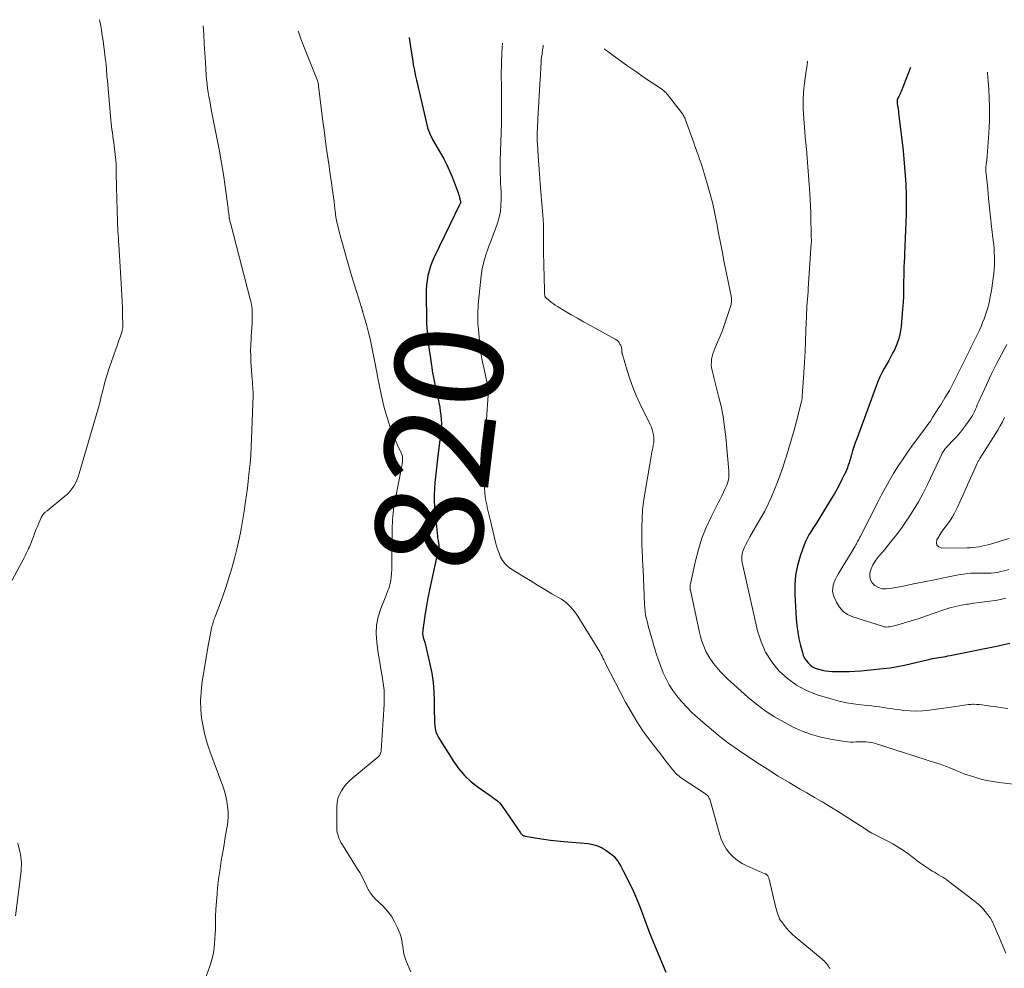
# Model space of a CAD drawing. Units: feet. Extents: x 2030000 to 2035000, y 575000 to 579935.
# Drawn here: x 2031145 to 2031328, y 579693 to 579870 of the extents above; entities that cross this region are included whole.
import ezdxf
from ezdxf.enums import TextEntityAlignment as Align

# ---------------------------------------------------------------- set-up
doc = ezdxf.new("R2010")
doc.units = ezdxf.units.FT
doc.header["$LTSCALE"] = 100
doc.header["$MEASUREMENT"] = 0
for name, color, linetype, lineweight in [('CONTOUR INDEX', 32, 'Continuous', 25), ('CONTOUR INDEX LABEL', 7, 'Continuous', 15), ('CONTOUR INTERMEDIATE', 40, 'Continuous', 15)]:
    doc.layers.add(name, color=color, linetype=linetype, lineweight=lineweight)
doc.styles.add('slant', font='romans.shx', dxfattribs={"oblique": 14.999978})

msp = doc.modelspace()

# ---------------------------------------------------------------- linework, layer by layer
at = {"layer": 'CONTOUR INDEX', "flags": 128}
for points, elevation in [([(2031217.32, 579866.7), (2031217.32, 579866.68), (2031217.44, 579865.83), (2031217.57, 579864.98), (2031217.98, 579862.33), (2031218.09, 579861.61), (2031218.22, 579860.9), (2031218.37, 579860.19), (2031218.53, 579859.49), (2031218.69, 579858.78), (2031218.85, 579858.08), (2031219.02, 579857.37), (2031219.18, 579856.67), (2031220.68, 579850.19), (2031220.76, 579849.86), (2031220.86, 579849.54), (2031220.97, 579849.22), (2031221.09, 579848.9), (2031221.23, 579848.6), (2031221.37, 579848.29), (2031221.53, 579847.99), (2031221.69, 579847.7), (2031223.18, 579845.16), (2031223.78, 579844.08), (2031224.34, 579842.97), (2031224.85, 579841.85), (2031225.32, 579840.7), (2031226.44, 579837.72), (2031226.54, 579837.44), (2031226.63, 579837.16), (2031226.71, 579836.87), (2031226.79, 579836.58), (2031226.88, 579836.17), (2031226.89, 579836.08), (2031226.89, 579836), (2031226.88, 579835.91), (2031226.86, 579835.83), (2031226.83, 579835.74), (2031226.8, 579835.66), (2031226.76, 579835.58), (2031226.72, 579835.5), (2031221.98, 579825.71), (2031221.61, 579824.88), (2031221.29, 579824.04), (2031221.03, 579823.17), (2031220.81, 579822.29), (2031220.65, 579821.39), (2031220.54, 579820.49), (2031220.48, 579819.59), (2031220.47, 579818.68), (2031220.56, 579814.04), (2031220.58, 579813.32), (2031220.61, 579812.59), (2031220.66, 579811.87), (2031220.72, 579811.15), (2031220.72, 579811.1), (2031220.79, 579810.4), (2031220.87, 579809.71), (2031220.96, 579809.02), (2031221.06, 579808.33), (2031221.17, 579807.65), (2031221.28, 579806.96), (2031221.38, 579806.27), (2031221.48, 579805.58), (2031221.55, 579805.1), (2031221.7, 579804.18), (2031221.86, 579803.25), (2031222.04, 579802.33), (2031222.24, 579801.41), (2031222.71, 579799.3), (2031222.86, 579798.54), (2031223.01, 579797.77), (2031223.13, 579797), (2031223.23, 579796.23), (2031223.3, 579795.46), (2031223.32, 579794.68), (2031223.3, 579793.91), (2031223.23, 579793.14), (2031222.62, 579788.13), (2031222.48, 579787.01), (2031222.35, 579785.89), (2031222.23, 579784.77), (2031222.1, 579783.66), (2031222.02, 579782.54), (2031221.97, 579781.42), (2031222, 579780.3), (2031222.07, 579779.18), (2031222.58, 579773.62), (2031222.61, 579773.37), (2031222.65, 579773.11), (2031222.7, 579772.86), (2031222.75, 579772.61), (2031222.77, 579772.54), (2031222.81, 579772.32), (2031222.84, 579772.11), (2031222.86, 579771.9), (2031222.87, 579771.68), (2031222.86, 579771.47), (2031222.84, 579771.25), (2031222.8, 579771.04), (2031222.75, 579770.83), (2031222.69, 579770.63), (2031222.6, 579770.32), (2031222.52, 579770), (2031222.44, 579769.69), (2031222.37, 579769.38), (2031221.39, 579765.09), (2031221.08, 579763.63), (2031220.79, 579762.16), (2031220.54, 579760.69), (2031220.31, 579759.22), (2031219.93, 579756.6), (2031219.91, 579756.43), (2031219.89, 579756.26), (2031219.86, 579756.08), (2031219.84, 579755.91), (2031219.84, 579755.88), (2031219.83, 579755.73), (2031219.82, 579755.57), (2031219.83, 579755.41), (2031219.84, 579755.25), (2031219.87, 579755.09), (2031219.9, 579754.93), (2031219.95, 579754.78), (2031220, 579754.63), (2031220.02, 579754.58), (2031220.08, 579754.41), (2031220.13, 579754.23), (2031220.19, 579754.06), (2031220.23, 579753.88), (2031221.18, 579749.79), (2031221.52, 579748.09), (2031221.78, 579746.38), (2031221.93, 579744.65), (2031222, 579742.91), (2031222.01, 579740.59), (2031222.02, 579740.01), (2031222.04, 579739.43), (2031222.06, 579738.85), (2031222.09, 579738.27), (2031222.17, 579737.7), (2031222.3, 579737.16), (2031222.51, 579736.63), (2031222.78, 579736.13), (2031225.64, 579731.57), (2031226.61, 579730.23), (2031227.67, 579728.97), (2031228.87, 579727.86), (2031230.17, 579726.84), (2031232.26, 579725.39), (2031232.59, 579725.16), (2031232.92, 579724.93), (2031233.24, 579724.69), (2031233.57, 579724.45), (2031233.88, 579724.2), (2031234.17, 579723.92), (2031234.43, 579723.62), (2031234.67, 579723.3), (2031238.08, 579718.32), (2031238.17, 579718.2), (2031238.26, 579718.1), (2031238.36, 579718), (2031238.47, 579717.91), (2031238.58, 579717.83), (2031238.71, 579717.77), (2031238.84, 579717.73), (2031238.97, 579717.69), (2031241.18, 579717.33), (2031242.42, 579717.14), (2031243.67, 579716.97), (2031244.92, 579716.82), (2031246.17, 579716.7), (2031250.67, 579716.3), (2031251.58, 579716.14), (2031252.46, 579715.9), (2031253.28, 579715.52), (2031254.07, 579715.05), (2031254.7, 579714.61), (2031255.13, 579714.27), (2031255.53, 579713.9), (2031255.88, 579713.49), (2031256.2, 579713.04), (2031256.49, 579712.57), (2031256.77, 579712.09), (2031257.04, 579711.61), (2031257.29, 579711.12), (2031258.51, 579708.67), (2031259.13, 579707.37), (2031259.71, 579706.05), (2031260.25, 579704.72), (2031260.75, 579703.37), (2031261.24, 579702.01), (2031261.74, 579700.66), (2031262.27, 579699.32), (2031262.82, 579697.98), (2031264.69, 579693.49), (2031265.17, 579692.34)], 820), ([(2031310.78, 579861.12), (2031309.06, 579856.66), (2031308.96, 579856.42), (2031308.86, 579856.19), (2031308.75, 579855.95), (2031308.63, 579855.72), (2031308.46, 579855.4), (2031308.42, 579855.33), (2031308.39, 579855.27), (2031308.37, 579855.2), (2031308.35, 579855.13), (2031308.32, 579855.03), (2031308.32, 579855), (2031308.31, 579854.98), (2031308.31, 579854.96), (2031308.31, 579854.94), (2031308.3, 579854.85), (2031308.3, 579854.82), (2031308.3, 579854.8), (2031308.3, 579854.78), (2031308.3, 579854.76), (2031308.31, 579854.64), (2031308.32, 579854.57), (2031308.33, 579854.49), (2031308.34, 579854.41), (2031308.35, 579854.33), (2031308.44, 579853.72), (2031308.5, 579853.33), (2031308.55, 579852.95), (2031308.6, 579852.56), (2031308.65, 579852.17), (2031309.26, 579847.11), (2031309.43, 579845.58), (2031309.58, 579844.06), (2031309.71, 579842.53), (2031309.82, 579841), (2031309.93, 579839.34), (2031309.96, 579838.65), (2031309.99, 579837.95), (2031310.01, 579837.25), (2031310.02, 579836.55), (2031310.02, 579835.85), (2031310.01, 579835.15), (2031309.99, 579834.45), (2031309.97, 579833.75), (2031309.7, 579826.3), (2031309.69, 579826), (2031309.68, 579825.71), (2031309.66, 579825.41), (2031309.65, 579825.11), (2031309.63, 579824.81), (2031309.61, 579824.51), (2031309.59, 579824.21), (2031309.58, 579823.91), (2031309.57, 579823.89), (2031309.56, 579823.58), (2031309.55, 579823.27), (2031309.54, 579822.96), (2031309.54, 579822.65), (2031309.53, 579820.86), (2031309.51, 579819.65), (2031309.48, 579818.45), (2031309.41, 579817.25), (2031309.32, 579816.04), (2031309.04, 579812.81), (2031308.88, 579811.69), (2031308.63, 579810.58), (2031308.26, 579809.51), (2031307.8, 579808.47), (2031307.54, 579807.94), (2031307.15, 579807.18), (2031306.74, 579806.43), (2031306.33, 579805.68), (2031305.9, 579804.93), (2031305.49, 579804.18), (2031305.1, 579803.42), (2031304.76, 579802.64), (2031304.44, 579801.84), (2031300.77, 579791.83), (2031300.51, 579791.09), (2031300.26, 579790.35), (2031300.02, 579789.61), (2031299.79, 579788.86), (2031299.54, 579788), (2031299.44, 579787.68), (2031299.34, 579787.37), (2031299.24, 579787.05), (2031299.14, 579786.73), (2031299.03, 579786.42), (2031298.91, 579786.11), (2031298.78, 579785.81), (2031298.64, 579785.51), (2031298.03, 579784.24), (2031297.56, 579783.32), (2031297.08, 579782.41), (2031296.57, 579781.51), (2031296.04, 579780.62), (2031293.72, 579776.84), (2031293.36, 579776.25), (2031292.99, 579775.66), (2031292.61, 579775.08), (2031292.23, 579774.51), (2031291.87, 579773.92), (2031291.53, 579773.32), (2031291.25, 579772.69), (2031290.99, 579772.05), (2031290.23, 579769.91), (2031289.73, 579768.17), (2031289.37, 579766.4), (2031289.23, 579764.61), (2031289.23, 579762.8), (2031289.49, 579758.28), (2031289.61, 579757.02), (2031289.77, 579755.77), (2031290, 579754.53), (2031290.29, 579753.3), (2031290.64, 579751.94), (2031290.82, 579751.41), (2031291.05, 579750.91), (2031291.35, 579750.45), (2031291.7, 579750.02), (2031292.12, 579749.64), (2031292.56, 579749.32), (2031293.05, 579749.07), (2031293.57, 579748.88), (2031293.71, 579748.84), (2031294.32, 579748.68), (2031294.95, 579748.56), (2031295.57, 579748.48), (2031296.21, 579748.44), (2031297.14, 579748.4), (2031298.25, 579748.39), (2031299.35, 579748.4), (2031300.45, 579748.46), (2031301.56, 579748.55), (2031305.68, 579748.96), (2031307.02, 579749.13), (2031308.36, 579749.33), (2031309.68, 579749.59), (2031311, 579749.89), (2031312.61, 579750.3), (2031313.12, 579750.42), (2031313.64, 579750.55), (2031314.15, 579750.67), (2031314.66, 579750.78), (2031314.86, 579750.83), (2031315.28, 579750.91), (2031315.69, 579750.99), (2031316.12, 579751.06), (2031316.54, 579751.12), (2031316.96, 579751.18), (2031317.38, 579751.25), (2031317.8, 579751.32), (2031318.22, 579751.4), (2031327.15, 579753.19), (2031328.23, 579753.43), (2031329.3, 579753.69)], 800)]:
    msp.add_lwpolyline(points, dxfattribs=dict(at, elevation=elevation))
at = {"layer": 'CONTOUR INTERMEDIATE', "flags": 128}
for points, elevation in [([(2031159.59, 579870.04), (2031159.8, 579868.88), (2031159.92, 579868.18), (2031160.03, 579867.48), (2031160.13, 579866.77), (2031160.23, 579866.07), (2031160.56, 579863.55), (2031160.65, 579862.88), (2031160.73, 579862.2), (2031160.8, 579861.53), (2031160.86, 579860.85), (2031160.9, 579860.39), (2031160.94, 579859.94), (2031160.97, 579859.5), (2031161.01, 579859.05), (2031161.05, 579858.61), (2031161.71, 579851.36), (2031161.77, 579850.75), (2031161.83, 579850.15), (2031161.9, 579849.54), (2031161.98, 579848.94), (2031162.07, 579848.34), (2031162.15, 579847.74), (2031162.22, 579847.13), (2031162.29, 579846.53), (2031162.61, 579843.8), (2031162.63, 579843.57), (2031162.65, 579843.34), (2031162.67, 579843.11), (2031162.68, 579842.88), (2031162.69, 579842.65), (2031162.7, 579842.41), (2031162.71, 579842.18), (2031162.71, 579841.95), (2031162.77, 579838.29), (2031162.79, 579837.2), (2031162.82, 579836.1), (2031162.84, 579835.01), (2031162.88, 579833.91), (2031162.91, 579832.93), (2031162.93, 579832.33), (2031162.95, 579831.72), (2031162.99, 579831.12), (2031163.02, 579830.51), (2031163.06, 579829.9), (2031163.1, 579829.3), (2031163.14, 579828.69), (2031163.17, 579828.09), (2031163.67, 579819.79), (2031163.74, 579818.62), (2031163.79, 579817.45), (2031163.84, 579816.29), (2031163.88, 579815.12), (2031163.94, 579813.07), (2031163.94, 579812.93), (2031163.93, 579812.78), (2031163.92, 579812.64), (2031163.91, 579812.5), (2031163.88, 579812.36), (2031163.85, 579812.22), (2031163.82, 579812.08), (2031163.78, 579811.94), (2031163.46, 579811), (2031163.26, 579810.39), (2031163.05, 579809.78), (2031162.85, 579809.17), (2031162.64, 579808.57), (2031161.34, 579804.83), (2031161.07, 579804.03), (2031160.82, 579803.22), (2031160.59, 579802.41), (2031160.37, 579801.59), (2031160.19, 579800.85), (2031160.07, 579800.39), (2031159.96, 579799.94), (2031159.85, 579799.49), (2031159.74, 579799.04), (2031159.63, 579798.59), (2031159.52, 579798.14), (2031159.39, 579797.69), (2031159.27, 579797.24), (2031155.78, 579785.34), (2031155.58, 579784.74), (2031155.35, 579784.15), (2031155.08, 579783.58), (2031154.77, 579783.02), (2031154.42, 579782.49), (2031154.04, 579781.99), (2031153.6, 579781.54), (2031153.13, 579781.12), (2031149.79, 579778.42), (2031149.69, 579778.34), (2031149.59, 579778.26), (2031149.49, 579778.18), (2031149.39, 579778.1), (2031149.29, 579778.02), (2031149.2, 579777.93), (2031149.12, 579777.83), (2031149.04, 579777.72), (2031148.98, 579777.63), (2031148.88, 579777.48), (2031148.79, 579777.32), (2031148.7, 579777.15), (2031148.63, 579776.98), (2031148.25, 579776.08), (2031147.99, 579775.45), (2031147.73, 579774.83), (2031147.48, 579774.2), (2031147.24, 579773.57), (2031146.88, 579772.65), (2031146.75, 579772.33), (2031146.62, 579772.01), (2031146.49, 579771.69), (2031146.35, 579771.37), (2031146.28, 579771.21), (2031146.1, 579770.81), (2031145.91, 579770.41), (2031145.72, 579770.02), (2031145.51, 579769.64), (2031142.4, 579763.86)], 832), ([(2031178.93, 579868.92), (2031179, 579867.27), (2031179.09, 579865.53), (2031179.2, 579863.78), (2031179.31, 579862.04), (2031179.48, 579859.71), (2031179.55, 579858.9), (2031179.63, 579858.09), (2031179.73, 579857.29), (2031179.85, 579856.48), (2031179.98, 579855.68), (2031180.12, 579854.88), (2031180.27, 579854.08), (2031180.42, 579853.28), (2031181.54, 579847.66), (2031181.95, 579845.48), (2031182.33, 579843.31), (2031182.68, 579841.13), (2031183, 579838.94), (2031183.51, 579835.23), (2031183.55, 579834.9), (2031183.59, 579834.56), (2031183.63, 579834.23), (2031183.67, 579833.89), (2031183.73, 579833.34), (2031183.74, 579833.28), (2031183.74, 579833.23), (2031183.75, 579833.17), (2031183.76, 579833.11), (2031183.77, 579833.06), (2031183.77, 579833), (2031183.79, 579832.95), (2031183.8, 579832.89), (2031183.86, 579832.62), (2031183.9, 579832.43), (2031183.94, 579832.24), (2031183.99, 579832.05), (2031184.04, 579831.87), (2031187.68, 579817.91), (2031187.77, 579817.55), (2031187.85, 579817.19), (2031187.91, 579816.83), (2031187.97, 579816.47), (2031188.01, 579816.11), (2031188.04, 579815.74), (2031188.05, 579815.38), (2031188.05, 579815.01), (2031188.03, 579814.14), (2031188.01, 579813.34), (2031187.98, 579812.54), (2031187.93, 579811.74), (2031187.88, 579810.94), (2031187.84, 579810.45), (2031187.78, 579809.4), (2031187.76, 579808.36), (2031187.78, 579807.31), (2031187.82, 579806.27), (2031188.05, 579802.91), (2031188.08, 579802.54), (2031188.1, 579802.17), (2031188.13, 579801.8), (2031188.16, 579801.43), (2031188.19, 579801.06), (2031188.2, 579800.69), (2031188.2, 579800.32), (2031188.2, 579799.94), (2031187.93, 579791.89), (2031187.86, 579790.34), (2031187.77, 579788.8), (2031187.64, 579787.26), (2031187.49, 579785.72), (2031187.43, 579785.18), (2031187.29, 579783.91), (2031187.14, 579782.64), (2031186.97, 579781.38), (2031186.8, 579780.11), (2031186.76, 579779.81), (2031186.6, 579778.7), (2031186.43, 579777.59), (2031186.25, 579776.48), (2031186.06, 579775.37), (2031185.85, 579774.27), (2031185.63, 579773.17), (2031185.38, 579772.08), (2031185.12, 579770.99), (2031184.74, 579769.51), (2031184.24, 579767.69), (2031183.7, 579765.88), (2031183.11, 579764.09), (2031182.49, 579762.31), (2031181.13, 579758.65), (2031181.03, 579758.39), (2031180.94, 579758.13), (2031180.85, 579757.86), (2031180.77, 579757.6), (2031180.69, 579757.33), (2031180.62, 579757.06), (2031180.55, 579756.8), (2031180.48, 579756.52), (2031180.33, 579755.81), (2031180.19, 579755.18), (2031180.07, 579754.54), (2031179.95, 579753.91), (2031179.84, 579753.27), (2031178.68, 579746.1), (2031178.5, 579744.51), (2031178.41, 579742.92), (2031178.46, 579741.33), (2031178.61, 579739.73), (2031178.89, 579738.15), (2031179.23, 579736.59), (2031179.67, 579735.05), (2031180.17, 579733.53), (2031182.57, 579727), (2031182.87, 579726.08), (2031183.13, 579725.15), (2031183.32, 579724.2), (2031183.47, 579723.25), (2031183.54, 579722.29), (2031183.56, 579721.32), (2031183.49, 579720.36), (2031183.36, 579719.41), (2031183.33, 579719.24), (2031183.15, 579718.2), (2031182.97, 579717.16), (2031182.79, 579716.12), (2031182.62, 579715.08), (2031182.28, 579713.09), (2031182.05, 579711.6), (2031181.84, 579710.11), (2031181.66, 579708.61), (2031181.51, 579707.11), (2031181.49, 579706.86), (2031181.38, 579705.48), (2031181.29, 579704.1), (2031181.23, 579702.71), (2031181.19, 579701.33), (2031181.18, 579700.32), (2031181.15, 579699.44), (2031181.1, 579698.56), (2031181.03, 579697.69), (2031180.94, 579696.82), (2031180.81, 579695.95), (2031180.63, 579695.1), (2031180.4, 579694.26), (2031180.14, 579693.42), (2031179.2, 579690.81)], 828), ([(2031196.63, 579867.9), (2031196.73, 579867.61), (2031197.08, 579866.63), (2031197.45, 579865.66), (2031200.15, 579858.83), (2031200.2, 579858.7), (2031200.24, 579858.56), (2031200.29, 579858.43), (2031200.33, 579858.29), (2031200.36, 579858.15), (2031200.39, 579858.01), (2031200.41, 579857.87), (2031200.43, 579857.73), (2031201.24, 579851.02), (2031201.44, 579849.44), (2031201.64, 579847.87), (2031201.86, 579846.29), (2031202.08, 579844.72), (2031202.2, 579843.89), (2031202.37, 579842.73), (2031202.54, 579841.57), (2031202.71, 579840.41), (2031202.88, 579839.25), (2031202.97, 579838.62), (2031203.09, 579837.78), (2031203.2, 579836.93), (2031203.31, 579836.09), (2031203.41, 579835.24), (2031203.56, 579833.88), (2031203.58, 579833.71), (2031203.6, 579833.54), (2031203.62, 579833.38), (2031203.65, 579833.21), (2031203.67, 579833.04), (2031203.7, 579832.87), (2031203.74, 579832.71), (2031203.78, 579832.54), (2031204.6, 579829.33), (2031205.07, 579827.57), (2031205.55, 579825.81), (2031206.06, 579824.06), (2031206.59, 579822.31), (2031208.44, 579816.36), (2031208.47, 579816.26), (2031208.5, 579816.16), (2031208.52, 579816.07), (2031208.55, 579815.97), (2031208.57, 579815.87), (2031208.6, 579815.78), (2031208.63, 579815.68), (2031208.65, 579815.58), (2031208.67, 579815.54), (2031208.7, 579815.42), (2031208.73, 579815.3), (2031208.76, 579815.18), (2031208.8, 579815.06), (2031209.41, 579812.89), (2031209.73, 579811.68), (2031210.03, 579810.47), (2031210.3, 579809.24), (2031210.56, 579808.02), (2031211.09, 579805.22), (2031211.18, 579804.78), (2031211.26, 579804.35), (2031211.35, 579803.91), (2031211.44, 579803.48), (2031212.19, 579799.83), (2031212.43, 579798.76), (2031212.68, 579797.7), (2031212.97, 579796.65), (2031213.27, 579795.6), (2031213.51, 579794.83), (2031213.72, 579794.17), (2031213.94, 579793.52), (2031214.19, 579792.87), (2031214.45, 579792.23), (2031214.47, 579792.17), (2031214.74, 579791.56), (2031215.01, 579790.96), (2031215.29, 579790.36), (2031215.58, 579789.77), (2031215.84, 579789.22), (2031215.97, 579788.9), (2031216.06, 579788.56), (2031216.09, 579788.22), (2031216.09, 579787.87), (2031216.05, 579787.51), (2031216, 579787.15), (2031215.94, 579786.8), (2031215.88, 579786.45), (2031214.58, 579779.75), (2031214.47, 579779.15), (2031214.38, 579778.55), (2031214.31, 579777.95), (2031214.25, 579777.35), (2031214.21, 579776.74), (2031214.18, 579776.14), (2031214.16, 579775.53), (2031214.15, 579774.93), (2031214.11, 579768.83), (2031214.1, 579768.13), (2031214.07, 579767.43), (2031214.01, 579766.73), (2031213.94, 579766.04), (2031213.87, 579765.42), (2031213.81, 579765.04), (2031213.73, 579764.66), (2031213.63, 579764.28), (2031213.5, 579763.91), (2031213.37, 579763.55), (2031213.23, 579763.18), (2031213.09, 579762.82), (2031212.94, 579762.45), (2031212.03, 579760.15), (2031211.55, 579758.62), (2031211.24, 579757.07), (2031211.18, 579755.49), (2031211.27, 579753.89), (2031211.43, 579752.79), (2031211.62, 579751.48), (2031211.83, 579750.16), (2031212.06, 579748.85), (2031212.3, 579747.54), (2031212.5, 579746.23), (2031212.63, 579744.92), (2031212.66, 579743.6), (2031212.63, 579742.27), (2031212.09, 579733.71), (2031212.07, 579733.52), (2031212.03, 579733.34), (2031211.98, 579733.16), (2031211.91, 579732.99), (2031211.83, 579732.82), (2031211.72, 579732.67), (2031211.6, 579732.53), (2031211.47, 579732.41), (2031206.79, 579728.56), (2031206.19, 579728.02), (2031205.63, 579727.44), (2031205.13, 579726.81), (2031204.67, 579726.15), (2031204.31, 579725.45), (2031204.03, 579724.72), (2031203.88, 579723.95), (2031203.81, 579723.16), (2031203.81, 579719.23), (2031203.84, 579718.81), (2031203.89, 579718.39), (2031203.99, 579717.98), (2031204.12, 579717.58), (2031204.28, 579717.18), (2031204.46, 579716.8), (2031204.66, 579716.42), (2031204.88, 579716.05), (2031207.69, 579711.55), (2031208.09, 579710.89), (2031208.47, 579710.23), (2031208.82, 579709.54), (2031209.16, 579708.86), (2031209.56, 579708), (2031209.69, 579707.74), (2031209.83, 579707.48), (2031209.99, 579707.23), (2031210.16, 579706.98), (2031210.34, 579706.74), (2031210.53, 579706.51), (2031210.73, 579706.29), (2031210.94, 579706.08), (2031212.45, 579704.63), (2031213.27, 579703.73), (2031214, 579702.77), (2031214.61, 579701.72), (2031215.13, 579700.62), (2031215.61, 579699.4), (2031215.8, 579698.86), (2031215.95, 579698.31), (2031216.04, 579697.75), (2031216.11, 579697.17), (2031216.17, 579696.6), (2031216.26, 579696.04), (2031216.4, 579695.48), (2031216.57, 579694.93), (2031216.71, 579694.54), (2031216.99, 579693.8), (2031217.3, 579693.08), (2031217.64, 579692.38)], 824), ([(2031234.73, 579865.69), (2031234.6, 579863.92), (2031234.52, 579861.88), (2031234.5, 579859.83), (2031234.52, 579857.44), (2031234.53, 579856.59), (2031234.53, 579855.74), (2031234.54, 579854.89), (2031234.55, 579854.05), (2031234.55, 579853.2), (2031234.55, 579852.35), (2031234.53, 579851.5), (2031234.51, 579850.66), (2031234.29, 579843.75), (2031234.27, 579842.91), (2031234.27, 579842.08), (2031234.3, 579841.25), (2031234.34, 579840.41), (2031234.38, 579839.58), (2031234.42, 579838.74), (2031234.45, 579837.91), (2031234.47, 579837.07), (2031234.48, 579836.49), (2031234.44, 579835.37), (2031234.32, 579834.26), (2031234.09, 579833.17), (2031233.78, 579832.1), (2031233.77, 579832.07), (2031233.39, 579830.99), (2031233, 579829.91), (2031232.6, 579828.84), (2031232.18, 579827.78), (2031232.04, 579827.4), (2031231.6, 579826.14), (2031231.23, 579824.85), (2031230.96, 579823.55), (2031230.77, 579822.22), (2031230.21, 579816.91), (2031230.16, 579816.33), (2031230.12, 579815.74), (2031230.11, 579815.15), (2031230.11, 579814.57), (2031230.12, 579813.98), (2031230.15, 579813.39), (2031230.19, 579812.81), (2031230.23, 579812.22), (2031230.42, 579810.18), (2031230.57, 579808.84), (2031230.76, 579807.5), (2031231, 579806.16), (2031231.28, 579804.84), (2031231.82, 579802.48), (2031231.86, 579802.34), (2031231.9, 579802.19), (2031231.93, 579802.05), (2031231.98, 579801.91), (2031231.99, 579801.86), (2031232.03, 579801.74), (2031232.05, 579801.63), (2031232.07, 579801.51), (2031232.09, 579801.4), (2031232.1, 579801.28), (2031232.1, 579801.16), (2031232.1, 579801.04), (2031232.09, 579800.92), (2031231.24, 579788.23), (2031231.18, 579787.03), (2031231.17, 579785.83), (2031231.2, 579784.63), (2031231.27, 579783.43), (2031231.34, 579782.56), (2031231.42, 579781.8), (2031231.51, 579781.03), (2031231.64, 579780.28), (2031231.78, 579779.52), (2031231.95, 579778.77), (2031232.12, 579778.02), (2031232.29, 579777.27), (2031232.47, 579776.52), (2031233.43, 579772.53), (2031233.62, 579771.83), (2031233.84, 579771.13), (2031234.09, 579770.45), (2031234.37, 579769.78), (2031234.73, 579769.16), (2031235.14, 579768.59), (2031235.65, 579768.1), (2031236.21, 579767.67), (2031238.54, 579766.21), (2031239.88, 579765.37), (2031241.23, 579764.55), (2031242.59, 579763.73), (2031243.95, 579762.92), (2031245.73, 579761.89), (2031246.19, 579761.59), (2031246.64, 579761.26), (2031247.05, 579760.89), (2031247.43, 579760.5), (2031247.79, 579760.07), (2031248.13, 579759.64), (2031248.45, 579759.19), (2031248.76, 579758.72), (2031252.55, 579752.6), (2031252.75, 579752.27), (2031252.93, 579751.94), (2031253.11, 579751.6), (2031253.28, 579751.26), (2031253.44, 579750.91), (2031253.61, 579750.57), (2031253.78, 579750.23), (2031253.95, 579749.89), (2031257.68, 579742.7), (2031258.69, 579740.88), (2031259.76, 579739.1), (2031260.92, 579737.37), (2031262.14, 579735.69), (2031263.63, 579733.74), (2031264.16, 579733.06), (2031264.68, 579732.38), (2031265.21, 579731.7), (2031265.73, 579731.03), (2031266.43, 579730.14), (2031266.61, 579729.92), (2031266.8, 579729.69), (2031267, 579729.47), (2031267.2, 579729.26), (2031267.42, 579729.06), (2031267.64, 579728.86), (2031267.87, 579728.68), (2031268.11, 579728.52), (2031272.58, 579725.58), (2031272.73, 579725.47), (2031272.87, 579725.35), (2031272.99, 579725.21), (2031273.11, 579725.07), (2031273.2, 579724.91), (2031273.29, 579724.75), (2031273.36, 579724.58), (2031273.42, 579724.4), (2031275.16, 579718.11), (2031275.5, 579717.15), (2031275.92, 579716.22), (2031276.45, 579715.36), (2031277.06, 579714.53), (2031277.77, 579713.8), (2031278.54, 579713.14), (2031279.4, 579712.6), (2031280.31, 579712.13), (2031283.66, 579710.69), (2031283.74, 579710.66), (2031283.82, 579710.62), (2031283.89, 579710.58), (2031283.97, 579710.54), (2031284.03, 579710.49), (2031284.1, 579710.44), (2031284.15, 579710.37), (2031284.19, 579710.3), (2031284.25, 579710.2), (2031284.32, 579710.07), (2031284.37, 579709.94), (2031284.42, 579709.8), (2031284.46, 579709.66), (2031285.71, 579704.34), (2031285.8, 579703.99), (2031285.89, 579703.64), (2031286, 579703.3), (2031286.11, 579702.95), (2031286.25, 579702.62), (2031286.4, 579702.3), (2031286.59, 579701.99), (2031286.79, 579701.69), (2031287.25, 579701.07), (2031287.72, 579700.49), (2031288.21, 579699.94), (2031288.74, 579699.41), (2031289.3, 579698.92), (2031294.31, 579694.74), (2031294.53, 579694.54), (2031294.74, 579694.35), (2031294.94, 579694.14), (2031295.14, 579693.92), (2031295.33, 579693.69), (2031295.5, 579693.46), (2031295.67, 579693.22), (2031295.83, 579692.98)], 816), ([(2031242.31, 579865.26), (2031242.28, 579865.07), (2031242.19, 579864.42), (2031242.1, 579863.77), (2031242.09, 579863.62), (2031242.02, 579863.04), (2031241.96, 579862.46), (2031241.92, 579861.89), (2031241.88, 579861.31), (2031241.85, 579860.73), (2031241.82, 579860.15), (2031241.79, 579859.58), (2031241.76, 579859), (2031241.33, 579851.52), (2031241.3, 579850.93), (2031241.27, 579850.34), (2031241.24, 579849.75), (2031241.21, 579849.16), (2031241.2, 579848.57), (2031241.19, 579847.99), (2031241.21, 579847.4), (2031241.24, 579846.81), (2031241.38, 579844.62), (2031241.49, 579842.93), (2031241.61, 579841.25), (2031241.75, 579839.57), (2031241.89, 579837.89), (2031242.27, 579833.65), (2031242.33, 579832.78), (2031242.38, 579831.91), (2031242.39, 579831.04), (2031242.39, 579830.17), (2031242.38, 579829.3), (2031242.37, 579828.43), (2031242.38, 579827.56), (2031242.39, 579826.68), (2031242.53, 579819.59), (2031242.53, 579819.4), (2031242.54, 579819.22), (2031242.56, 579819.03), (2031242.58, 579818.85), (2031242.61, 579818.6), (2031242.61, 579818.55), (2031242.63, 579818.49), (2031242.64, 579818.43), (2031242.66, 579818.38), (2031242.68, 579818.32), (2031242.71, 579818.27), (2031242.75, 579818.23), (2031242.79, 579818.19), (2031243.42, 579817.65), (2031243.79, 579817.36), (2031244.17, 579817.07), (2031244.56, 579816.8), (2031244.96, 579816.55), (2031246.41, 579815.66), (2031247.55, 579814.98), (2031248.69, 579814.32), (2031249.85, 579813.66), (2031251.01, 579813.02), (2031255.76, 579810.43), (2031256.03, 579810.25), (2031256.27, 579810.04), (2031256.47, 579809.8), (2031256.63, 579809.52), (2031256.76, 579809.27), (2031256.83, 579809.09), (2031256.89, 579808.91), (2031256.93, 579808.73), (2031256.96, 579808.54), (2031256.97, 579808.36), (2031256.98, 579808.26), (2031256.98, 579808.16), (2031256.99, 579808.06), (2031257, 579807.96), (2031257.01, 579807.86), (2031257.02, 579807.76), (2031257.04, 579807.66), (2031257.07, 579807.56), (2031257.95, 579804.58), (2031258.46, 579803.01), (2031259.02, 579801.46), (2031259.65, 579799.94), (2031260.34, 579798.44), (2031262.28, 579794.48), (2031262.48, 579794.02), (2031262.65, 579793.56), (2031262.78, 579793.08), (2031262.89, 579792.59), (2031262.95, 579792.1), (2031262.96, 579791.61), (2031262.93, 579791.12), (2031262.85, 579790.63), (2031262.74, 579790.12), (2031262.59, 579789.37), (2031262.44, 579788.62), (2031262.31, 579787.87), (2031262.17, 579787.12), (2031261.25, 579781.62), (2031261.03, 579780.06), (2031260.85, 579778.5), (2031260.76, 579776.93), (2031260.71, 579775.35), (2031260.7, 579774.69), (2031260.71, 579773.45), (2031260.72, 579772.2), (2031260.77, 579770.95), (2031260.83, 579769.71), (2031260.85, 579769.34), (2031260.9, 579768.28), (2031260.95, 579767.22), (2031261, 579766.15), (2031261.04, 579765.09), (2031261.06, 579764.63), (2031261.09, 579763.79), (2031261.12, 579762.96), (2031261.16, 579762.12), (2031261.2, 579761.29), (2031261.22, 579760.84), (2031261.27, 579760.23), (2031261.33, 579759.62), (2031261.42, 579759.02), (2031261.54, 579758.42), (2031261.67, 579757.83), (2031261.81, 579757.23), (2031261.97, 579756.64), (2031262.14, 579756.05), (2031263.4, 579751.75), (2031263.79, 579750.54), (2031264.22, 579749.36), (2031264.71, 579748.19), (2031265.23, 579747.04), (2031265.83, 579745.93), (2031266.49, 579744.86), (2031267.23, 579743.85), (2031268.04, 579742.88), (2031268.17, 579742.73), (2031269.1, 579741.74), (2031270.06, 579740.77), (2031271.06, 579739.85), (2031272.09, 579738.95), (2031274.87, 579736.62), (2031275.34, 579736.24), (2031275.8, 579735.86), (2031276.28, 579735.5), (2031276.75, 579735.13), (2031277.24, 579734.78), (2031277.72, 579734.43), (2031278.22, 579734.09), (2031278.71, 579733.75), (2031282.16, 579731.47), (2031284.15, 579730.18), (2031286.16, 579728.91), (2031288.19, 579727.68), (2031290.24, 579726.48), (2031291.48, 579725.77), (2031292.92, 579724.94), (2031294.35, 579724.09), (2031295.77, 579723.22), (2031297.18, 579722.34), (2031302.17, 579719.18), (2031302.45, 579719), (2031302.72, 579718.83), (2031303, 579718.65), (2031303.27, 579718.47), (2031303.58, 579718.26), (2031303.7, 579718.18), (2031303.82, 579718.11), (2031303.95, 579718.05), (2031304.07, 579717.98), (2031304.2, 579717.93), (2031304.33, 579717.86), (2031304.46, 579717.8), (2031304.59, 579717.74), (2031306.46, 579716.82), (2031307.5, 579716.27), (2031308.53, 579715.67), (2031309.51, 579715.02), (2031310.47, 579714.33), (2031312.07, 579713.11), (2031312.65, 579712.68), (2031313.23, 579712.26), (2031313.83, 579711.86), (2031314.43, 579711.47), (2031314.87, 579711.19), (2031315.26, 579710.95), (2031315.65, 579710.71), (2031316.05, 579710.48), (2031316.45, 579710.25), (2031316.84, 579710.02), (2031317.23, 579709.78), (2031317.61, 579709.52), (2031317.98, 579709.25), (2031322.45, 579705.84), (2031323.07, 579705.34), (2031323.66, 579704.81), (2031324.22, 579704.25), (2031324.76, 579703.66), (2031325.25, 579703.04), (2031325.7, 579702.39), (2031326.08, 579701.7), (2031326.43, 579700.98), (2031327.32, 579698.88), (2031327.95, 579697.37), (2031328.56, 579695.85)], 812), ([(2031253.69, 579864.6), (2031254.85, 579863.73), (2031256.47, 579862.54), (2031258.1, 579861.37), (2031259.75, 579860.23), (2031261.4, 579859.09), (2031264.35, 579857.11), (2031264.54, 579856.97), (2031264.72, 579856.83), (2031264.9, 579856.69), (2031265.06, 579856.53), (2031265.23, 579856.37), (2031265.38, 579856.2), (2031265.53, 579856.03), (2031265.68, 579855.85), (2031268.11, 579852.72), (2031268.23, 579852.56), (2031268.34, 579852.4), (2031268.44, 579852.23), (2031268.53, 579852.06), (2031268.62, 579851.88), (2031268.7, 579851.7), (2031268.77, 579851.52), (2031268.84, 579851.33), (2031270.38, 579847.06), (2031270.6, 579846.45), (2031270.82, 579845.84), (2031271.04, 579845.24), (2031271.27, 579844.63), (2031271.49, 579844.03), (2031271.7, 579843.42), (2031271.9, 579842.81), (2031272.09, 579842.19), (2031272.96, 579839.25), (2031273.46, 579837.47), (2031273.92, 579835.67), (2031274.32, 579833.86), (2031274.68, 579832.04), (2031275.02, 579830.21), (2031275.37, 579828.39), (2031275.72, 579826.57), (2031276.08, 579824.75), (2031277.34, 579818.52), (2031277.37, 579818.32), (2031277.4, 579818.12), (2031277.42, 579817.92), (2031277.44, 579817.72), (2031277.44, 579817.52), (2031277.42, 579817.32), (2031277.39, 579817.13), (2031277.34, 579816.93), (2031276.51, 579814.29), (2031276.14, 579813.18), (2031275.74, 579812.07), (2031275.3, 579810.98), (2031274.84, 579809.89), (2031274.31, 579808.71), (2031274.11, 579808.22), (2031273.94, 579807.72), (2031273.81, 579807.21), (2031273.71, 579806.69), (2031273.67, 579806.17), (2031273.66, 579805.65), (2031273.71, 579805.13), (2031273.81, 579804.61), (2031273.93, 579804.09), (2031274.06, 579803.58), (2031274.19, 579803.06), (2031274.32, 579802.54), (2031275.03, 579799.81), (2031275.47, 579797.92), (2031275.85, 579796.01), (2031276.13, 579794.09), (2031276.35, 579792.16), (2031276.9, 579785.84), (2031276.92, 579785.52), (2031276.93, 579785.2), (2031276.93, 579784.88), (2031276.91, 579784.55), (2031276.87, 579784.23), (2031276.8, 579783.92), (2031276.71, 579783.62), (2031276.59, 579783.32), (2031276.24, 579782.56), (2031275.93, 579781.89), (2031275.62, 579781.22), (2031275.29, 579780.56), (2031274.96, 579779.9), (2031273.63, 579777.29), (2031272.72, 579775.3), (2031271.9, 579773.28), (2031271.25, 579771.19), (2031270.71, 579769.07), (2031269.78, 579764.77), (2031269.75, 579764.64), (2031269.73, 579764.51), (2031269.72, 579764.38), (2031269.71, 579764.25), (2031269.71, 579764.11), (2031269.71, 579764.05), (2031269.71, 579763.99), (2031269.71, 579763.92), (2031269.72, 579763.86), (2031269.73, 579763.8), (2031269.74, 579763.74), (2031269.75, 579763.68), (2031269.76, 579763.62), (2031271.48, 579755.71), (2031271.66, 579754.98), (2031271.86, 579754.26), (2031272.1, 579753.56), (2031272.37, 579752.86), (2031272.67, 579752.18), (2031273.01, 579751.52), (2031273.41, 579750.89), (2031273.83, 579750.28), (2031274.1, 579749.93), (2031274.71, 579749.17), (2031275.34, 579748.44), (2031276.01, 579747.75), (2031276.71, 579747.08), (2031280.48, 579743.64), (2031282.06, 579742.31), (2031283.7, 579741.07), (2031285.44, 579739.96), (2031287.24, 579738.94), (2031288.95, 579738.06), (2031290.62, 579737.29), (2031292.33, 579736.64), (2031294.1, 579736.15), (2031295.9, 579735.77), (2031298.51, 579735.34), (2031299.04, 579735.28), (2031299.56, 579735.24), (2031300.08, 579735.24), (2031300.6, 579735.27), (2031300.77, 579735.28), (2031301.21, 579735.31), (2031301.65, 579735.32), (2031302.1, 579735.31), (2031302.54, 579735.29), (2031302.98, 579735.25), (2031303.41, 579735.18), (2031303.84, 579735.08), (2031304.27, 579734.96), (2031315.49, 579731.4), (2031316.17, 579731.17), (2031316.84, 579730.94), (2031317.5, 579730.7), (2031318.16, 579730.44), (2031318.89, 579730.15), (2031319.18, 579730.03), (2031319.47, 579729.91), (2031319.76, 579729.78), (2031320.04, 579729.64), (2031320.33, 579729.51), (2031320.62, 579729.39), (2031320.92, 579729.28), (2031321.21, 579729.18), (2031322.8, 579728.68), (2031323.9, 579728.36), (2031325, 579728.09), (2031326.13, 579727.89), (2031327.26, 579727.72), (2031331.69, 579727.19)], 808), ([(2031291.61, 579862.32), (2031291.58, 579862.13), (2031291.14, 579859.12), (2031291.01, 579858.17), (2031290.91, 579857.23), (2031290.84, 579856.28), (2031290.79, 579855.32), (2031290.78, 579854.37), (2031290.78, 579853.42), (2031290.83, 579852.47), (2031290.89, 579851.52), (2031291.24, 579847.46), (2031291.27, 579847.16), (2031291.3, 579846.86), (2031291.33, 579846.56), (2031291.36, 579846.27), (2031291.4, 579845.97), (2031291.43, 579845.67), (2031291.46, 579845.37), (2031291.48, 579845.08), (2031292.02, 579837.58), (2031292.09, 579836.41), (2031292.16, 579835.23), (2031292.2, 579834.05), (2031292.24, 579832.88), (2031292.29, 579830.29), (2031292.29, 579830.22), (2031292.29, 579830.15), (2031292.29, 579830.07), (2031292.29, 579830), (2031292.29, 579829.92), (2031292.29, 579829.85), (2031292.29, 579829.78), (2031292.29, 579829.71), (2031292.3, 579829.64), (2031292.3, 579829.57), (2031292.3, 579829.5), (2031292.31, 579829.43), (2031292.32, 579829.15), (2031292.32, 579828.94), (2031292.32, 579828.73), (2031292.32, 579828.52), (2031292.31, 579828.31), (2031291.74, 579819.9), (2031291.7, 579819.24), (2031291.65, 579818.58), (2031291.6, 579817.93), (2031291.54, 579817.27), (2031291.49, 579816.61), (2031291.45, 579815.95), (2031291.42, 579815.3), (2031291.39, 579814.64), (2031291.31, 579812.03), (2031291.24, 579810.06), (2031291.16, 579808.1), (2031291.05, 579806.14), (2031290.92, 579804.18), (2031290.62, 579799.71), (2031290.62, 579799.69), (2031290.61, 579799.67), (2031290.61, 579799.65), (2031290.61, 579799.63), (2031290.61, 579799.54), (2031290.61, 579799.52), (2031290.6, 579799.49), (2031290.6, 579799.47), (2031290.6, 579799.45), (2031290.58, 579799.27), (2031290.57, 579799.16), (2031290.55, 579799.05), (2031290.53, 579798.94), (2031290.51, 579798.83), (2031289.55, 579795.13), (2031289.1, 579793.44), (2031288.63, 579791.76), (2031288.13, 579790.09), (2031287.61, 579788.42), (2031287.44, 579787.89), (2031286.97, 579786.49), (2031286.49, 579785.11), (2031285.99, 579783.73), (2031285.46, 579782.35), (2031284.9, 579781), (2031284.29, 579779.67), (2031283.63, 579778.36), (2031282.92, 579777.07), (2031280.87, 579773.52), (2031280.6, 579773.05), (2031280.34, 579772.57), (2031280.1, 579772.09), (2031279.86, 579771.6), (2031279.67, 579771.19), (2031279.55, 579770.9), (2031279.45, 579770.61), (2031279.39, 579770.3), (2031279.35, 579769.99), (2031279.34, 579769.68), (2031279.34, 579769.37), (2031279.38, 579769.06), (2031279.44, 579768.76), (2031282.3, 579755.99), (2031282.94, 579753.94), (2031283.78, 579752), (2031284.92, 579750.22), (2031286.25, 579748.55), (2031287.84, 579747.11), (2031289.55, 579745.85), (2031291.43, 579744.88), (2031293.42, 579744.09), (2031296.2, 579743.25), (2031297.52, 579742.89), (2031298.86, 579742.58), (2031300.2, 579742.36), (2031301.56, 579742.19), (2031302.87, 579742.07), (2031303.58, 579741.99), (2031304.3, 579741.91), (2031305.01, 579741.82), (2031305.72, 579741.71), (2031306.43, 579741.6), (2031307.14, 579741.5), (2031307.85, 579741.4), (2031308.56, 579741.3), (2031309.53, 579741.17), (2031310.73, 579741.06), (2031311.93, 579741.01), (2031313.13, 579741.07), (2031314.33, 579741.19), (2031319.22, 579741.9), (2031319.63, 579741.96), (2031320.03, 579742.02), (2031320.43, 579742.09), (2031320.84, 579742.16), (2031321.24, 579742.22), (2031321.65, 579742.26), (2031322.06, 579742.29), (2031322.46, 579742.3), (2031322.62, 579742.3), (2031323.11, 579742.29), (2031323.6, 579742.27), (2031324.08, 579742.22), (2031324.56, 579742.16), (2031325.75, 579741.97), (2031326.83, 579741.81), (2031327.9, 579741.65), (2031328.98, 579741.51)], 804), ([(2031325.14, 579860.23), (2031325.15, 579860.08), (2031325.3, 579858.56), (2031325.4, 579857.04), (2031325.46, 579855.52), (2031325.51, 579853.73), (2031325.53, 579852.49), (2031325.52, 579851.25), (2031325.48, 579850.02), (2031325.42, 579848.78), (2031325.38, 579848.03), (2031325.32, 579847.17), (2031325.25, 579846.32), (2031325.17, 579845.46), (2031325.08, 579844.6), (2031324.95, 579843.39), (2031324.92, 579843.14), (2031324.9, 579842.88), (2031324.88, 579842.63), (2031324.87, 579842.38), (2031324.86, 579842.12), (2031324.87, 579841.87), (2031324.88, 579841.62), (2031324.9, 579841.36), (2031325.2, 579838.39), (2031325.38, 579836.65), (2031325.56, 579834.92), (2031325.75, 579833.18), (2031325.94, 579831.44), (2031326.24, 579828.83), (2031326.32, 579828.06), (2031326.39, 579827.3), (2031326.44, 579826.53), (2031326.47, 579825.76), (2031326.48, 579824.99), (2031326.46, 579824.22), (2031326.41, 579823.45), (2031326.32, 579822.69), (2031325.89, 579819.5), (2031325.69, 579818.35), (2031325.46, 579817.21), (2031325.15, 579816.09), (2031324.8, 579814.98), (2031324.53, 579814.23), (2031324.26, 579813.51), (2031323.98, 579812.79), (2031323.66, 579812.08), (2031323.33, 579811.38), (2031323.13, 579810.96), (2031322.89, 579810.47), (2031322.64, 579809.99), (2031322.4, 579809.51), (2031322.15, 579809.03), (2031321.91, 579808.54), (2031321.66, 579808.06), (2031321.42, 579807.58), (2031321.18, 579807.09), (2031318.83, 579802.34), (2031318.45, 579801.6), (2031318.06, 579800.88), (2031317.65, 579800.17), (2031317.23, 579799.47), (2031316.45, 579798.2), (2031316.41, 579798.14), (2031316.36, 579798.07), (2031316.32, 579798), (2031316.28, 579797.94), (2031316.24, 579797.87), (2031316.2, 579797.8), (2031316.16, 579797.74), (2031316.12, 579797.67), (2031315.37, 579796.47), (2031314.94, 579795.81), (2031314.51, 579795.15), (2031314.06, 579794.51), (2031313.6, 579793.87), (2031311.06, 579790.44), (2031310.17, 579789.2), (2031309.3, 579787.94), (2031308.47, 579786.66), (2031307.66, 579785.36), (2031306.88, 579784.04), (2031306.12, 579782.72), (2031305.4, 579781.37), (2031304.69, 579780.01), (2031301.48, 579773.69), (2031301.38, 579773.48), (2031301.27, 579773.28), (2031301.17, 579773.08), (2031301.06, 579772.88), (2031300.95, 579772.68), (2031300.85, 579772.47), (2031300.74, 579772.27), (2031300.63, 579772.07), (2031300.5, 579771.82), (2031300.32, 579771.5), (2031300.14, 579771.18), (2031299.95, 579770.86), (2031299.76, 579770.55), (2031297.36, 579766.68), (2031297.07, 579766.17), (2031296.81, 579765.64), (2031296.59, 579765.09), (2031296.4, 579764.53), (2031296.3, 579763.97), (2031296.28, 579763.41), (2031296.37, 579762.86), (2031296.55, 579762.31), (2031296.98, 579761.34), (2031297.54, 579760.42), (2031298.22, 579759.64), (2031299.07, 579759.05), (2031300.04, 579758.6), (2031305.57, 579756.85), (2031305.84, 579756.78), (2031306.11, 579756.74), (2031306.38, 579756.72), (2031306.66, 579756.73), (2031306.93, 579756.76), (2031307.2, 579756.81), (2031307.47, 579756.87), (2031307.74, 579756.93), (2031309.3, 579757.38), (2031310.34, 579757.68), (2031311.38, 579758), (2031312.41, 579758.34), (2031313.44, 579758.69), (2031317.05, 579759.95), (2031318.12, 579760.28), (2031319.2, 579760.58), (2031320.29, 579760.8), (2031321.39, 579760.99), (2031321.61, 579761.01), (2031322.62, 579761.15), (2031323.62, 579761.28), (2031324.62, 579761.4), (2031325.63, 579761.52), (2031326.63, 579761.67), (2031327.62, 579761.86), (2031328.6, 579762.1)], 796), ([(2031328.79, 579809.45), (2031327.79, 579807.59), (2031326.81, 579805.72), (2031325.88, 579803.82), (2031324.98, 579801.91), (2031323.44, 579798.54), (2031323.26, 579798.15), (2031323.09, 579797.76), (2031322.91, 579797.36), (2031322.73, 579796.96), (2031322.55, 579796.57), (2031322.35, 579796.19), (2031322.13, 579795.82), (2031321.89, 579795.46), (2031321.28, 579794.59), (2031320.7, 579793.81), (2031320.11, 579793.06), (2031319.48, 579792.33), (2031318.82, 579791.62), (2031317.64, 579790.41), (2031317.49, 579790.24), (2031317.34, 579790.08), (2031317.2, 579789.9), (2031317.07, 579789.73), (2031316.95, 579789.54), (2031316.83, 579789.36), (2031316.72, 579789.16), (2031316.62, 579788.96), (2031313.97, 579783.31), (2031313.14, 579781.67), (2031312.27, 579780.05), (2031311.32, 579778.48), (2031310.32, 579776.93), (2031310.26, 579776.85), (2031309.23, 579775.38), (2031308.17, 579773.94), (2031307.07, 579772.53), (2031305.94, 579771.14), (2031304.66, 579769.61), (2031304.2, 579768.98), (2031303.79, 579768.31), (2031303.49, 579767.6), (2031303.24, 579766.85), (2031303.2, 579766.14), (2031303.32, 579765.5), (2031303.67, 579764.94), (2031304.17, 579764.44), (2031304.85, 579764.1), (2031305.55, 579763.87), (2031306.28, 579763.82), (2031307.04, 579763.88), (2031309.41, 579764.36), (2031311.37, 579764.76), (2031313.33, 579765.16), (2031315.29, 579765.55), (2031317.25, 579765.94), (2031320.06, 579766.5), (2031320.72, 579766.61), (2031321.38, 579766.69), (2031322.05, 579766.74), (2031322.71, 579766.76), (2031322.86, 579766.75), (2031323.46, 579766.75), (2031324.05, 579766.75), (2031324.65, 579766.75), (2031325.25, 579766.74), (2031325.85, 579766.76), (2031326.44, 579766.82), (2031327.03, 579766.92), (2031327.61, 579767.05), (2031328.25, 579767.22), (2031329.14, 579767.48)], 792), ([(2031328.32, 579795.83), (2031327.94, 579795.02), (2031327.52, 579794.24), (2031327.07, 579793.47), (2031323.75, 579788.16), (2031323.68, 579788.03), (2031323.6, 579787.91), (2031323.52, 579787.78), (2031323.44, 579787.65), (2031323.37, 579787.52), (2031323.3, 579787.4), (2031323.23, 579787.26), (2031323.17, 579787.13), (2031321.45, 579783.24), (2031321, 579782.24), (2031320.55, 579781.23), (2031320.09, 579780.22), (2031319.64, 579779.22), (2031319.41, 579778.71), (2031319.04, 579777.98), (2031318.64, 579777.26), (2031318.19, 579776.58), (2031317.7, 579775.91), (2031317.2, 579775.26), (2031316.72, 579774.59), (2031316.27, 579773.9), (2031315.84, 579773.19), (2031315.74, 579773.03), (2031315.65, 579772.45), (2031315.74, 579771.98), (2031316.11, 579771.66), (2031316.66, 579771.46), (2031321.35, 579771.49), (2031321.91, 579771.5), (2031322.46, 579771.54), (2031323.01, 579771.61), (2031323.56, 579771.69), (2031324.11, 579771.8), (2031324.66, 579771.92), (2031325.2, 579772.05), (2031325.73, 579772.2), (2031326.95, 579772.55), (2031328.09, 579772.9), (2031329.22, 579773.26)], 788), ([(2031144.36, 579716.37), (2031144.74, 579714.82), (2031144.84, 579714.31), (2031144.92, 579713.8), (2031144.97, 579713.28), (2031145, 579712.76), (2031145, 579712.24), (2031144.98, 579711.72), (2031144.94, 579711.2), (2031144.89, 579710.68), (2031143.93, 579702.81)], 832)]:
    msp.add_lwpolyline(points, dxfattribs=dict(at, elevation=elevation))

# ---------------------------------------------------------------- texts
at = {"layer": 'CONTOUR INDEX LABEL', "style": 'slant', "oblique": 15}
msp.add_text('820', height=20, rotation=83.0455, dxfattribs=at).set_placement((2031222.88, 579790.27, 820), align=Align.MIDDLE_CENTER)

doc.saveas('drawing.dxf')
